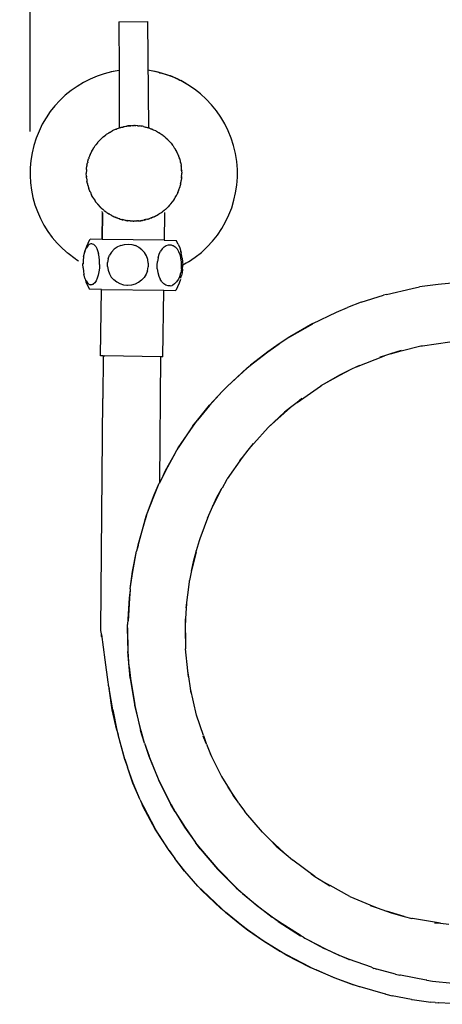
# Model space of a CAD drawing. Units: millimetres. Extents: x 139 to 593, y 133 to 720.
# Drawn here: x 139 to 240, y 331 to 568 of the extents above; entities that cross this region are included whole.
import ezdxf

# ---------------------------------------------------------------- set-up
doc = ezdxf.new("R2010")
doc.units = ezdxf.units.MM
doc.layers.add('COTA', color=1, linetype='Continuous')
doc.layers.add('RUBINETTOS', color=2, linetype='Continuous')
doc.styles.get("Standard").update_dxf_attribs({"font": 'arial.ttf'})
doc.dimstyles.new('Milímetros', dxfattribs={"dimtxt": 11, "dimasz": 5, "dimexe": 3, "dimexo": 10, "dimgap": 3, "dimtad": 1, "dimtxsty": 'Standard', "dimblk": 'DOT', "dimcen": 2.5, "dimadec": 0, "dimazin": 0, "dimtfac": 1, "dimtmove": 0, "dimatfit": 3, "dimldrblk": 'DOT', "dimfxl": 0, "dimarcsym": 0})

# ---------------------------------------------------------------- blocks, each defined once
blk = doc.blocks.new('_Dot')
at = {"color": 0, "linetype": 'ByBlock', "lineweight": -2}
blk.add_line((-0.5, 0), (-1, 0), dxfattribs=at)
at = {"color": 0, "linetype": 'ByBlock', "const_width": 0.5}
blk.add_lwpolyline([(-0.25, 0, 1), (0.25, 0, 1)], format="xyb", close=True, dxfattribs=at)
blk = doc.blocks.new('*D56')
at = {"layer": 'COTA', "color": 0, "lineweight": -2}
for p, q in [((166.06, 577.38), (166.06, 598.78)), ((323.76, 561.58), (323.76, 598.78)), ((171.06, 595.78), (318.76, 595.78))]:
    blk.add_line(p, q, dxfattribs=at)
at = {"layer": 'Defpoints', "color": 0}
for p in [(323.76, 595.78), (166.06, 567.38), (323.76, 551.58)]:
    blk.add_point(p, dxfattribs=at)
at = {"layer": 'COTA', "color": 0, "lineweight": -2, "xscale": 5, "yscale": 5, "zscale": 5, "rotation": 180}
blk.add_blockref('_Dot', (166.06, 595.78), dxfattribs=at)
at = {"layer": 'COTA', "color": 0, "lineweight": -2, "xscale": 5, "yscale": 5, "zscale": 5}
blk.add_blockref('_Dot', (323.76, 595.78), dxfattribs=at)
at = {"layer": 'COTA', "color": 0, "insert": (244.91, 604.4), "char_height": 11, "attachment_point": 5}
blk.add_mtext('160', dxfattribs=at)
blk = doc.blocks.new('*D57')
at = {"layer": 'COTA', "color": 0, "lineweight": -2}
for p, q in [((141.24, 540.91), (141.24, 707.18)), ((345.71, 540.86), (345.71, 707.18)), ((146.24, 704.18), (340.71, 704.18))]:
    blk.add_line(p, q, dxfattribs=at)
at = {"layer": 'Defpoints', "color": 0}
for p in [(345.71, 704.18), (141.24, 530.91), (345.71, 530.86)]:
    blk.add_point(p, dxfattribs=at)
at = {"layer": 'COTA', "color": 0, "lineweight": -2, "xscale": 5, "yscale": 5, "zscale": 5, "rotation": 180}
blk.add_blockref('_Dot', (141.24, 704.18), dxfattribs=at)
at = {"layer": 'COTA', "color": 0, "lineweight": -2, "xscale": 5, "yscale": 5, "zscale": 5}
blk.add_blockref('_Dot', (345.71, 704.18), dxfattribs=at)
at = {"layer": 'COTA', "color": 0, "insert": (243.47, 712.8), "char_height": 11, "attachment_point": 5}
blk.add_mtext('205', dxfattribs=at)

msp = doc.modelspace()

# ---------------------------------------------------------------- linework, layer by layer
at = {"layer": 'RUBINETTOS'}
for p, q in [((162.593, 567.361), (169.522, 567.4)), ((162.593, 567.361), (162.66, 555.614)), ((169.522, 567.4), (169.702, 541.855)), ((160.76, 555.267), (160.536, 555.216)), ((162.66, 555.614), (160.76, 555.267)), ((162.66, 555.614), (162.713, 541.813)), ((170.388, 555.543), (169.605, 555.668)), ((171.696, 555.264), (171.019, 555.424)), ((172.067, 555.198), (171.696, 555.264)), ((172.409, 555.095), (172.067, 555.198)), ((172.409, 555.095), (173.03, 554.948)), ((174.85, 554.36), (173.019, 554.911)), ((174.994, 554.307), (174.85, 554.36)), ((176.899, 553.506), (174.994, 554.307)), ((177.276, 553.309), (176.886, 553.478)), ((176.899, 553.506), (177.276, 553.309)), ((177.276, 553.309), (177.518, 553.205)), ((178.71, 552.514), (177.518, 553.205)), ((164.596, 542.257), (164.565, 542.252)), ((164.793, 542.286), (164.596, 542.257)), ((164.793, 542.286), (165.213, 542.333)), ((165.194, 542.296), (164.793, 542.286)), ((165.304, 542.307), (165.194, 542.296)), ((165.213, 542.333), (165.304, 542.307)), ((165.409, 542.314), (165.304, 542.307)), ((165.409, 542.314), (165.444, 542.349)), ((165.444, 542.349), (165.517, 542.33)), ((165.517, 542.33), (165.57, 542.358)), ((165.57, 542.358), (165.63, 542.333)), ((165.63, 542.333), (165.7, 542.367)), ((165.7, 542.367), (166.088, 542.371)), ((166.088, 542.371), (166.199, 542.381)), ((166.309, 542.373), (166.199, 542.381)), ((166.354, 542.378), (166.309, 542.373)), ((166.354, 542.378), (166.698, 542.373)), ((166.993, 542.323), (166.698, 542.373)), ((167.097, 542.317), (166.993, 542.323)), ((167.185, 542.344), (167.097, 542.317)), ((167.208, 542.307), (167.185, 542.344)), ((167.208, 542.307), (167.283, 542.334)), ((167.283, 542.334), (167.317, 542.306)), ((167.317, 542.306), (167.371, 542.325)), ((167.371, 542.325), (167.429, 542.291)), ((167.429, 542.291), (167.606, 542.302)), ((167.887, 542.257), (167.606, 542.302)), ((167.887, 542.257), (167.999, 542.249)), ((159.02, 539.773), (159.452, 540.146)), ((159.545, 540.204), (159.452, 540.146)), ((159.63, 540.274), (159.545, 540.204)), ((159.63, 540.274), (160.128, 540.566)), ((160.128, 540.566), (160.216, 540.623)), ((160.311, 540.679), (160.216, 540.623)), ((160.311, 540.679), (160.387, 540.766)), ((160.311, 540.679), (160.401, 540.743)), ((160.387, 540.766), (160.5, 540.796)), ((160.401, 540.743), (160.5, 540.796)), ((160.5, 540.796), (160.985, 541.098)), ((161.087, 541.14), (160.985, 541.098)), ((161.181, 541.196), (161.087, 541.14)), ((161.719, 541.406), (161.181, 541.196)), ((161.814, 541.449), (161.719, 541.406)), ((161.918, 541.49), (161.814, 541.449)), ((161.918, 541.49), (162.006, 541.563)), ((161.918, 541.49), (162.016, 541.538)), ((162.006, 541.563), (162.122, 541.576)), ((162.016, 541.538), (162.122, 541.576)), ((162.122, 541.576), (162.649, 541.798)), ((162.713, 541.813), (162.649, 541.798)), ((162.713, 541.813), (162.755, 541.824)), ((162.856, 541.864), (162.755, 541.824)), ((162.976, 541.891), (162.856, 541.864)), ((162.976, 541.891), (163.018, 541.913)), ((163.018, 541.913), (163.104, 541.92)), ((163.104, 541.92), (163.243, 541.968)), ((163.243, 541.968), (163.421, 541.988)), ((163.421, 541.988), (163.522, 542.015)), ((163.522, 542.015), (163.556, 542.057)), ((163.556, 542.057), (163.631, 542.039)), ((163.631, 542.039), (163.735, 542.072)), ((163.735, 542.072), (163.838, 542.118)), ((163.735, 542.072), (163.846, 542.092)), ((163.838, 542.118), (163.907, 542.137)), ((163.907, 542.137), (164.292, 542.202)), ((164.292, 542.202), (164.355, 542.22)), ((164.384, 542.225), (164.355, 542.22)), ((164.384, 542.225), (164.467, 542.234)), ((164.467, 542.234), (164.51, 542.238)), ((164.565, 542.252), (164.51, 542.238)), ((168.106, 542.224), (167.999, 542.249)), ((168.197, 542.216), (168.106, 542.224)), ((168.261, 542.204), (168.197, 542.216)), ((168.261, 542.204), (168.236, 542.209)), ((168.291, 542.195), (168.261, 542.204)), ((168.493, 542.163), (168.291, 542.195)), ((168.493, 542.163), (168.774, 542.068)), ((168.774, 542.068), (168.846, 542.087)), ((168.846, 542.087), (168.876, 542.046)), ((168.876, 542.046), (168.984, 542.019)), ((168.984, 542.019), (169.08, 542.03)), ((168.984, 542.019), (169.092, 542)), ((169.08, 542.03), (169.145, 542.014)), ((169.092, 542), (169.145, 542.014)), ((169.145, 542.014), (169.2, 541.968)), ((169.2, 541.968), (169.385, 541.949)), ((169.385, 541.949), (169.56, 541.898)), ((169.56, 541.898), (169.647, 541.863)), ((169.647, 541.863), (169.702, 541.855)), ((169.702, 541.855), (169.756, 541.838)), ((169.858, 541.796), (169.756, 541.838)), ((169.964, 541.769), (169.858, 541.796)), ((169.964, 541.769), (170.493, 541.538)), ((170.59, 541.5), (170.493, 541.538)), ((170.693, 541.456), (170.59, 541.5)), ((170.693, 541.456), (170.796, 541.421)), ((170.693, 541.456), (170.807, 541.446)), ((170.796, 541.421), (170.898, 541.372)), ((170.807, 541.446), (170.898, 541.372)), ((170.898, 541.372), (171.427, 541.157)), ((171.427, 541.157), (171.484, 541.123)), ((171.484, 541.123), (171.622, 541.057)), ((171.622, 541.057), (172.108, 540.745)), ((172.108, 540.745), (172.198, 540.693)), ((172.292, 540.633), (172.198, 540.693)), ((172.292, 540.633), (172.389, 540.582)), ((172.292, 540.633), (172.404, 540.605)), ((172.389, 540.582), (172.482, 540.518)), ((172.404, 540.605), (172.482, 540.518)), ((172.482, 540.518), (172.971, 540.223)), ((173.055, 540.152), (172.971, 540.223)), ((173.148, 540.093), (173.055, 540.152)), ((173.148, 540.093), (173.579, 539.709)), ((156.627, 537.099), (156.922, 537.588)), ((156.993, 537.671), (156.922, 537.588)), ((157.052, 537.764), (156.993, 537.671)), ((157.436, 538.195), (157.052, 537.764)), ((157.502, 538.277), (157.436, 538.195)), ((157.575, 538.36), (157.502, 538.277)), ((157.575, 538.36), (157.62, 538.466)), ((157.575, 538.36), (157.64, 538.448)), ((157.62, 538.466), (157.718, 538.53)), ((157.64, 538.448), (157.718, 538.53)), ((157.718, 538.53), (158.087, 538.966)), ((158.17, 539.038), (158.087, 538.966)), ((158.242, 539.121), (158.17, 539.038)), ((158.689, 539.487), (158.242, 539.121)), ((158.766, 539.557), (158.689, 539.487)), ((158.852, 539.628), (158.766, 539.557)), ((158.852, 539.628), (158.913, 539.725)), ((158.852, 539.628), (158.93, 539.704)), ((158.913, 539.725), (159.02, 539.773)), ((158.93, 539.704), (159.02, 539.773)), ((173.66, 539.643), (173.579, 539.709)), ((173.744, 539.57), (173.66, 539.643)), ((173.744, 539.57), (173.832, 539.505)), ((173.744, 539.57), (173.849, 539.525)), ((173.832, 539.505), (173.913, 539.427)), ((173.849, 539.525), (173.913, 539.427)), ((173.913, 539.427), (174.35, 539.058)), ((174.422, 538.975), (174.35, 539.058)), ((174.504, 538.903), (174.422, 538.975)), ((174.504, 538.903), (174.87, 538.456)), ((174.94, 538.379), (174.87, 538.456)), ((175.011, 538.293), (174.94, 538.379)), ((175.011, 538.293), (175.087, 538.215)), ((175.011, 538.293), (175.108, 538.232)), ((175.087, 538.215), (175.156, 538.125)), ((175.108, 538.232), (175.156, 538.125)), ((175.156, 538.125), (175.529, 537.693)), ((175.352, 537.749), (175.378, 537.716)), ((175.587, 537.6), (175.529, 537.693)), ((175.658, 537.515), (175.587, 537.6)), ((155.607, 535.109), (155.645, 535.207)), ((155.689, 535.309), (155.645, 535.207)), ((155.689, 535.309), (155.699, 535.423)), ((155.689, 535.309), (155.724, 535.413)), ((155.699, 535.423), (155.773, 535.515)), ((155.724, 535.413), (155.773, 535.515)), ((155.773, 535.515), (155.988, 536.044)), ((156.045, 536.137), (155.988, 536.044)), ((156.088, 536.238), (156.045, 536.137)), ((156.088, 536.238), (156.4, 536.724)), ((156.4, 536.724), (156.453, 536.815)), ((156.512, 536.909), (156.453, 536.815)), ((156.512, 536.909), (156.54, 537.02)), ((156.512, 536.909), (156.563, 537.006)), ((156.54, 537.02), (156.627, 537.099)), ((156.563, 537.006), (156.627, 537.099)), ((175.658, 537.515), (175.949, 537.017)), ((176.006, 536.929), (175.949, 537.017)), ((176.063, 536.834), (176.006, 536.929)), ((176.063, 536.834), (176.126, 536.744)), ((176.063, 536.834), (176.149, 536.758)), ((176.126, 536.744), (176.18, 536.645)), ((176.149, 536.758), (176.18, 536.645)), ((176.18, 536.645), (176.481, 536.16)), ((176.524, 536.058), (176.481, 536.16)), ((176.58, 535.964), (176.524, 536.058)), ((176.58, 535.964), (176.79, 535.426)), ((176.79, 535.426), (176.832, 535.331)), ((176.873, 535.227), (176.832, 535.331)), ((176.873, 535.227), (176.922, 535.129)), ((176.873, 535.227), (176.947, 535.139)), ((154.931, 532.832), (154.921, 532.722)), ((154.931, 532.832), (155.077, 533.39)), ((155.077, 533.39), (155.099, 533.493)), ((155.126, 533.6), (155.099, 533.493)), ((155.119, 533.715), (155.177, 533.816)), ((155.126, 533.6), (155.119, 533.715)), ((155.126, 533.6), (155.145, 533.708)), ((155.145, 533.708), (155.177, 533.816)), ((155.177, 533.816), (155.307, 534.372)), ((155.349, 534.474), (155.307, 534.372)), ((155.376, 534.58), (155.349, 534.474)), ((155.376, 534.58), (155.607, 535.109)), ((176.922, 535.129), (176.96, 535.023)), ((176.947, 535.139), (176.96, 535.023)), ((176.96, 535.023), (177.181, 534.496)), ((177.207, 534.39), (177.181, 534.496)), ((177.248, 534.288), (177.207, 534.39)), ((177.248, 534.288), (177.371, 533.724)), ((177.371, 533.724), (177.398, 533.623)), ((177.423, 533.514), (177.398, 533.623)), ((177.423, 533.514), (177.455, 533.41)), ((177.423, 533.514), (177.481, 533.416)), ((177.455, 533.41), (177.476, 533.299)), ((177.481, 533.416), (177.476, 533.299)), ((177.476, 533.299), (177.612, 532.744)), ((154.772, 530.925), (154.764, 530.816)), ((154.812, 530.247), (154.764, 530.816)), ((154.822, 531.609), (154.765, 531.035)), ((154.765, 531.035), (154.772, 530.925)), ((154.813, 531.936), (154.854, 532.046)), ((154.838, 531.824), (154.813, 531.936)), ((154.828, 531.714), (154.822, 531.609)), ((154.838, 531.824), (154.828, 531.714)), ((154.838, 531.824), (154.839, 531.934)), ((154.839, 531.934), (154.854, 532.046)), ((154.854, 532.046), (154.896, 532.615)), ((154.921, 532.722), (154.896, 532.615)), ((177.622, 532.635), (177.612, 532.744)), ((177.646, 532.528), (177.622, 532.635)), ((177.679, 531.951), (177.646, 532.528)), ((177.69, 531.847), (177.679, 531.951)), ((177.697, 531.736), (177.69, 531.847)), ((177.697, 531.736), (177.713, 531.628)), ((177.697, 531.736), (177.74, 531.63)), ((177.706, 530.152), (177.763, 530.727)), ((177.716, 531.515), (177.713, 531.628)), ((177.74, 531.63), (177.716, 531.515)), ((177.716, 531.515), (177.764, 530.946)), ((177.756, 530.836), (177.764, 530.946)), ((177.763, 530.727), (177.756, 530.836)), ((154.812, 530.247), (154.789, 530.132)), ((154.789, 530.132), (154.831, 530.025)), ((154.812, 530.247), (154.815, 530.134)), ((154.831, 530.025), (154.815, 530.134)), ((154.838, 529.914), (154.831, 530.025)), ((154.849, 529.81), (154.838, 529.914)), ((154.849, 529.81), (154.883, 529.234)), ((154.883, 529.234), (154.907, 529.127)), ((154.907, 529.127), (154.916, 529.017)), ((155.053, 528.463), (154.916, 529.017)), ((155.053, 528.463), (155.047, 528.346)), ((155.047, 528.346), (155.106, 528.247)), ((155.073, 528.352), (155.053, 528.463)), ((155.106, 528.247), (155.073, 528.352)), ((155.13, 528.139), (155.106, 528.247)), ((155.157, 528.038), (155.13, 528.139)), ((177.384, 528.053), (177.352, 527.945)), ((177.352, 527.945), (177.41, 528.047)), ((177.402, 528.161), (177.384, 528.053)), ((177.43, 528.269), (177.402, 528.161)), ((177.41, 528.047), (177.402, 528.161)), ((177.451, 528.371), (177.43, 528.269)), ((177.451, 528.371), (177.598, 528.93)), ((177.598, 528.93), (177.608, 529.039)), ((177.608, 529.039), (177.633, 529.146)), ((177.674, 529.716), (177.633, 529.146)), ((177.689, 529.828), (177.674, 529.716)), ((177.674, 529.716), (177.716, 529.825)), ((177.69, 529.937), (177.689, 529.828)), ((177.701, 530.048), (177.69, 529.937)), ((177.716, 529.825), (177.69, 529.937)), ((177.706, 530.152), (177.701, 530.048)), ((155.157, 528.038), (155.281, 527.474)), ((155.281, 527.474), (155.321, 527.372)), ((155.321, 527.372), (155.347, 527.265)), ((155.569, 526.739), (155.347, 527.265)), ((155.607, 526.632), (155.569, 526.739)), ((155.569, 526.739), (155.582, 526.622)), ((155.582, 526.622), (155.655, 526.534)), ((155.655, 526.534), (155.607, 526.632)), ((155.696, 526.431), (155.655, 526.534)), ((155.739, 526.335), (155.696, 526.431)), ((155.739, 526.335), (155.949, 525.797)), ((155.949, 525.797), (156.005, 525.703)), ((156.005, 525.703), (156.047, 525.602)), ((176.483, 525.624), (176.54, 525.718)), ((176.756, 526.247), (176.54, 525.718)), ((176.804, 526.349), (176.756, 526.247)), ((176.756, 526.247), (176.829, 526.338)), ((176.84, 526.453), (176.804, 526.349)), ((176.829, 526.338), (176.84, 526.453)), ((176.84, 526.453), (176.883, 526.555)), ((176.921, 526.652), (176.883, 526.555)), ((176.921, 526.652), (177.153, 527.181)), ((177.153, 527.181), (177.18, 527.287)), ((177.18, 527.287), (177.221, 527.389)), ((177.352, 527.945), (177.221, 527.389)), ((156.349, 525.117), (156.047, 525.602)), ((156.402, 525.017), (156.349, 525.117)), ((156.349, 525.117), (156.379, 525.004)), ((156.379, 525.004), (156.466, 524.928)), ((156.466, 524.928), (156.402, 525.017)), ((156.522, 524.833), (156.466, 524.928)), ((156.579, 524.745), (156.522, 524.833)), ((156.579, 524.745), (156.871, 524.246)), ((156.871, 524.246), (156.964, 524.125)), ((156.999, 524.069), (156.964, 524.125)), ((157.372, 523.636), (156.999, 524.069)), ((157.441, 523.547), (157.372, 523.636)), ((157.372, 523.636), (157.42, 523.53)), ((157.42, 523.53), (157.517, 523.468)), ((157.517, 523.468), (157.441, 523.547)), ((157.589, 523.383), (157.517, 523.468)), ((157.658, 523.305), (157.589, 523.383)), ((174.888, 523.314), (174.81, 523.232)), ((174.954, 523.401), (174.888, 523.314)), ((174.908, 523.296), (174.954, 523.401)), ((175.027, 523.485), (174.954, 523.401)), ((175.093, 523.566), (175.027, 523.485)), ((175.093, 523.566), (175.477, 523.997)), ((175.477, 523.997), (175.535, 524.09)), ((175.535, 524.09), (175.606, 524.174)), ((175.902, 524.663), (175.606, 524.174)), ((175.966, 524.756), (175.902, 524.663)), ((175.902, 524.663), (175.988, 524.741)), ((176.017, 524.853), (175.966, 524.756)), ((175.988, 524.741), (176.017, 524.853)), ((176.076, 524.947), (176.017, 524.853)), ((176.128, 525.037), (176.076, 524.947)), ((176.128, 525.037), (176.44, 525.523)), ((176.44, 525.523), (176.483, 525.624)), ((157.658, 523.305), (158.024, 522.859)), ((158.024, 522.859), (158.078, 522.804)), ((158.078, 522.804), (158.107, 522.786)), ((158.107, 522.786), (158.136, 522.753)), ((158.136, 522.753), (158.189, 522.693)), ((158.189, 522.693), (158.234, 522.649)), ((158.234, 522.649), (158.264, 522.631)), ((158.308, 522.578), (158.264, 522.631)), ((158.349, 522.538), (158.308, 522.578)), ((158.349, 522.538), (158.386, 522.503)), ((158.386, 522.503), (158.437, 522.456)), ((158.437, 522.456), (158.433, 522.488)), ((158.437, 522.456), (158.494, 522.403)), ((158.494, 522.403), (158.615, 522.335)), ((158.637, 521.39), (158.574, 514.982)), ((158.574, 514.982), (158.653, 521.369)), ((158.697, 522.257), (158.615, 522.335)), ((158.615, 522.335), (158.679, 522.237)), ((158.637, 521.39), (158.616, 521.705)), ((158.679, 522.237), (158.789, 522.188)), ((158.789, 522.188), (158.697, 522.257)), ((158.87, 522.116), (158.789, 522.188)), ((158.95, 522.052), (158.87, 522.116)), ((158.95, 522.052), (159.092, 521.892)), ((159.381, 521.668), (159.092, 521.892)), ((159.479, 521.605), (159.381, 521.668)), ((159.479, 521.605), (159.558, 521.539)), ((159.594, 521.513), (159.558, 521.539)), ((159.653, 521.481), (159.594, 521.513)), ((159.653, 521.481), (159.695, 521.441)), ((159.695, 521.441), (159.967, 521.291)), ((160.046, 521.243), (159.967, 521.291)), ((160.139, 521.179), (160.046, 521.243)), ((160.046, 521.243), (160.125, 521.157)), ((160.125, 521.157), (160.181, 521.154)), ((160.181, 521.154), (160.139, 521.179)), ((160.236, 521.128), (160.181, 521.154)), ((160.236, 521.128), (160.276, 521.104)), ((160.351, 521.057), (160.276, 521.104)), ((160.421, 521.017), (160.351, 521.057)), ((160.732, 520.799), (160.421, 521.017)), ((171.638, 520.723), (172.064, 520.987)), ((172.128, 521.019), (172.064, 520.987)), ((172.064, 520.987), (172.141, 520.996)), ((172.217, 521.082), (172.128, 521.019)), ((172.141, 520.996), (172.217, 521.082)), ((172.256, 521.102), (172.217, 521.082)), ((172.4, 521.196), (172.256, 521.102)), ((172.4, 521.196), (172.455, 521.192)), ((172.673, 521.332), (172.455, 521.192)), ((172.701, 521.351), (172.673, 521.332)), ((172.899, 521.488), (172.701, 521.351)), ((172.899, 521.488), (172.984, 521.549)), ((172.984, 521.549), (173.02, 521.581)), ((173.076, 521.616), (173.02, 521.581)), ((173.02, 521.581), (173.049, 521.598)), ((173.509, 521.989), (173.076, 521.616)), ((173.598, 522.058), (173.509, 521.989)), ((173.509, 521.989), (173.615, 522.037)), ((173.606, 521.155), (173.534, 514.782)), ((173.677, 522.134), (173.598, 522.058)), ((173.632, 521.186), (173.606, 521.155)), ((173.615, 522.037), (173.677, 522.134)), ((173.632, 521.186), (173.661, 521.501)), ((173.762, 522.205), (173.677, 522.134)), ((173.84, 522.275), (173.762, 522.205)), ((173.84, 522.275), (173.875, 522.26)), ((173.919, 522.298), (173.875, 522.26)), ((173.919, 522.298), (173.976, 522.35)), ((173.976, 522.35), (174.014, 522.384)), ((174.014, 522.384), (174.042, 522.41)), ((174.042, 522.41), (174.136, 522.497)), ((174.158, 522.518), (174.136, 522.497)), ((174.201, 522.559), (174.158, 522.518)), ((174.243, 522.599), (174.201, 522.559)), ((174.243, 522.599), (174.286, 522.641)), ((174.286, 522.641), (174.359, 522.724)), ((174.359, 522.724), (174.442, 522.795)), ((174.81, 523.232), (174.442, 522.795)), ((174.81, 523.232), (174.908, 523.296)), ((160.878, 520.723), (160.732, 520.799)), ((160.907, 520.705), (160.878, 520.723)), ((160.907, 520.705), (160.985, 520.664)), ((160.985, 520.664), (161.045, 520.639)), ((161.015, 520.657), (160.985, 520.664)), ((161.045, 520.639), (161.081, 520.617)), ((161.13, 520.593), (161.081, 520.617)), ((161.13, 520.593), (161.165, 520.573)), ((161.165, 520.573), (161.205, 520.563)), ((161.205, 520.563), (161.433, 520.445)), ((161.433, 520.445), (161.63, 520.389)), ((161.732, 520.341), (161.63, 520.389)), ((161.63, 520.389), (161.722, 520.316)), ((161.722, 520.316), (161.836, 520.305)), ((161.836, 520.305), (161.732, 520.341)), ((161.884, 520.286), (161.836, 520.305)), ((161.938, 520.262), (161.884, 520.286)), ((162.036, 520.224), (161.938, 520.262)), ((162.225, 520.122), (162.036, 520.224)), ((162.349, 520.068), (162.225, 520.122)), ((162.349, 520.068), (162.565, 519.992)), ((162.67, 519.965), (162.565, 519.992)), ((162.67, 519.965), (162.711, 519.949)), ((162.711, 519.949), (162.764, 519.926)), ((162.824, 519.908), (162.764, 519.926)), ((162.824, 519.908), (162.881, 519.898)), ((162.881, 519.898), (163.255, 519.782)), ((163.255, 519.782), (163.329, 519.794)), ((163.437, 519.761), (163.329, 519.794)), ((163.329, 519.794), (163.43, 519.735)), ((163.43, 519.735), (163.545, 519.743)), ((163.545, 519.743), (163.437, 519.761)), ((163.545, 519.743), (163.575, 519.736)), ((163.575, 519.736), (163.671, 519.677)), ((163.755, 519.694), (163.671, 519.677)), ((164.167, 519.574), (163.755, 519.694)), ((164.314, 519.548), (164.167, 519.574)), ((164.314, 519.548), (164.423, 519.537)), ((164.423, 519.537), (164.53, 519.512)), ((164.568, 519.51), (164.53, 519.512)), ((164.667, 519.492), (164.568, 519.51)), ((164.667, 519.492), (164.728, 519.485)), ((165.099, 519.471), (164.728, 519.485)), ((165.171, 519.433), (165.099, 519.471)), ((165.211, 519.456), (165.171, 519.433)), ((165.209, 519.43), (165.171, 519.433)), ((165.247, 519.427), (165.211, 519.456)), ((165.321, 519.455), (165.247, 519.427)), ((165.321, 519.455), (165.437, 519.444)), ((165.437, 519.444), (165.536, 519.439)), ((165.678, 519.396), (165.536, 519.439)), ((165.983, 519.384), (165.678, 519.396)), ((166.049, 519.385), (165.983, 519.384)), ((166.049, 519.385), (166.189, 519.381)), ((166.246, 519.381), (166.189, 519.381)), ((166.329, 519.381), (166.246, 519.381)), ((166.402, 519.382), (166.329, 519.381)), ((166.765, 519.392), (166.402, 519.382)), ((166.899, 519.429), (166.765, 519.392)), ((167.011, 519.432), (166.899, 519.429)), ((167.013, 519.405), (166.899, 519.429)), ((167.12, 519.448), (167.011, 519.432)), ((167.013, 519.405), (167.12, 519.448)), ((167.12, 519.448), (167.231, 519.455)), ((167.335, 519.466), (167.231, 519.455)), ((167.335, 519.466), (167.746, 519.477)), ((167.787, 519.482), (167.746, 519.477)), ((167.787, 519.482), (167.911, 519.499)), ((167.911, 519.499), (168.018, 519.524)), ((168.018, 519.524), (168.128, 519.533)), ((168.208, 519.546), (168.128, 519.533)), ((168.236, 519.559), (168.208, 519.546)), ((168.236, 519.559), (168.292, 519.561)), ((168.292, 519.561), (168.443, 519.598)), ((168.443, 519.598), (168.682, 519.669)), ((168.793, 519.69), (168.682, 519.669)), ((168.682, 519.669), (168.799, 519.664)), ((168.898, 519.722), (168.793, 519.69)), ((168.799, 519.664), (168.898, 519.722)), ((169.006, 519.747), (168.898, 519.722)), ((169.107, 519.774), (169.006, 519.747)), ((169.107, 519.774), (169.192, 519.76)), ((169.508, 519.848), (169.192, 519.76)), ((169.508, 519.848), (169.671, 519.897)), ((169.773, 519.938), (169.671, 519.897)), ((169.773, 519.938), (169.88, 519.964)), ((170.406, 520.186), (169.88, 519.964)), ((170.513, 520.223), (170.406, 520.186)), ((170.406, 520.186), (170.523, 520.198)), ((170.611, 520.272), (170.513, 520.223)), ((170.523, 520.198), (170.611, 520.272)), ((170.731, 520.284), (170.611, 520.272)), ((170.81, 520.355), (170.731, 520.284)), ((170.857, 520.34), (170.81, 520.355)), ((170.857, 520.34), (170.97, 520.388)), ((170.97, 520.388), (171.087, 520.443)), ((171.174, 520.481), (171.087, 520.443)), ((171.174, 520.481), (171.299, 520.544)), ((171.348, 520.565), (171.299, 520.544)), ((171.348, 520.565), (171.42, 520.601)), ((171.42, 520.601), (171.482, 520.638)), ((171.42, 520.601), (171.442, 520.621)), ((171.442, 520.621), (171.482, 520.638)), ((171.543, 520.664), (171.482, 520.638)), ((171.596, 520.692), (171.543, 520.664)), ((171.596, 520.692), (171.638, 520.723)), ((155.2, 514.172), (154.809, 513.288)), ((155.2, 514.172), (155.683, 515.021)), ((155.85, 513.97), (155.486, 513.807)), ((158.574, 514.982), (155.683, 515.021)), ((156.219, 513.965), (155.85, 513.97)), ((156.219, 513.965), (156.535, 513.825)), ((173.534, 514.782), (158.574, 514.982)), ((163.922, 513.799), (164.831, 513.871)), ((164.831, 513.871), (165.738, 513.775)), ((173.534, 514.782), (176.417, 514.744)), ((176.878, 513.882), (176.417, 514.744)), ((176.878, 513.882), (177.244, 512.988)), ((150.411, 511.571), (150.165, 511.754)), ((152.051, 510.314), (150.411, 511.571)), ((154.131, 510.838), (154.306, 511.657)), ((154.306, 511.657), (154.339, 511.76)), ((154.491, 512.375), (154.339, 511.76)), ((154.339, 511.76), (154.534, 512.375)), ((154.809, 513.288), (154.491, 512.375)), ((154.534, 512.375), (154.604, 512.53)), ((154.604, 512.53), (154.818, 513.001)), ((155.138, 513.48), (154.818, 513.001)), ((155.486, 513.807), (155.138, 513.48)), ((156.535, 513.825), (156.578, 513.792)), ((156.578, 513.792), (156.908, 513.465)), ((156.908, 513.465), (157.042, 513.258)), ((157.042, 513.258), (157.224, 512.969)), ((157.224, 512.969), (157.294, 512.803)), ((157.294, 512.803), (157.491, 512.335)), ((157.491, 512.335), (157.7, 511.612)), ((157.853, 510.788), (157.7, 511.612)), ((160.861, 511.948), (160.371, 511.175)), ((160.861, 511.948), (161.485, 512.618)), ((162.22, 513.161), (161.485, 512.618)), ((162.22, 513.161), (162.274, 513.188)), ((163.042, 513.559), (162.274, 513.188)), ((163.042, 513.559), (163.922, 513.799)), ((165.738, 513.775), (166.612, 513.512)), ((167.369, 513.12), (166.612, 513.512)), ((167.369, 513.12), (167.423, 513.092)), ((168.144, 512.529), (167.423, 513.092)), ((168.144, 512.529), (168.749, 511.843)), ((169.219, 511.056), (168.749, 511.843)), ((172.308, 511.44), (172.634, 512.144)), ((173.044, 512.757), (172.634, 512.144)), ((173.044, 512.757), (173.322, 513.04)), ((173.322, 513.04), (173.527, 513.243)), ((173.527, 513.243), (174.024, 513.559)), ((174.024, 513.559), (174.561, 513.72)), ((174.561, 513.72), (175.105, 513.713)), ((175.105, 513.713), (175.199, 513.681)), ((175.199, 513.681), (175.494, 513.541)), ((175.537, 513.56), (175.494, 513.541)), ((175.537, 513.56), (175.637, 513.537)), ((175.637, 513.537), (176.14, 513.199)), ((176.14, 513.199), (176.595, 512.709)), ((176.595, 512.709), (176.897, 512.232)), ((176.897, 512.232), (176.994, 512.074)), ((176.994, 512.074), (177.307, 511.349)), ((177.244, 512.988), (177.538, 512.067)), ((177.587, 511.749), (177.495, 512.067)), ((177.538, 512.067), (177.587, 511.749)), ((177.704, 511.344), (177.587, 511.749)), ((152.495, 510.015), (152.051, 510.314)), ((152.495, 510.015), (152.065, 510.335)), ((152.866, 509.8), (152.495, 510.015)), ((153.978, 509.155), (153.819, 509.248)), ((153.972, 509.043), (153.978, 509.155)), ((154.018, 509.957), (153.978, 509.155)), ((154.131, 510.838), (154.018, 509.957)), ((157.942, 509.904), (157.853, 510.788)), ((157.964, 508.99), (157.942, 509.904)), ((159.838, 508.506), (159.85, 509.424)), ((160.03, 510.323), (159.85, 509.424)), ((160.03, 510.323), (160.371, 511.175)), ((169.537, 510.196), (169.219, 511.056)), ((169.692, 509.292), (169.537, 510.196)), ((169.692, 509.292), (169.68, 508.374)), ((171.821, 508.804), (171.883, 509.718)), ((172.044, 510.598), (171.883, 509.718)), ((172.044, 510.598), (172.297, 511.416)), ((172.297, 511.416), (172.308, 511.44)), ((177.307, 511.349), (177.538, 510.525)), ((177.675, 509.64), (177.538, 510.525)), ((177.713, 508.726), (177.675, 509.64)), ((177.857, 510.52), (177.704, 511.344)), ((177.857, 510.52), (177.946, 509.636)), ((177.946, 509.636), (177.965, 508.819)), ((178.768, 509.281), (177.965, 508.819)), ((179.389, 509.603), (178.768, 509.281)), ((153.994, 508.129), (153.972, 509.043)), ((153.994, 508.129), (154.083, 507.245)), ((154.083, 507.245), (154.195, 506.641)), ((157.805, 507.195), (157.63, 506.376)), ((157.918, 508.077), (157.805, 507.195)), ((157.964, 508.99), (157.918, 508.077)), ((159.838, 508.506), (159.993, 507.602)), ((159.993, 507.602), (160.311, 506.742)), ((160.311, 506.742), (160.781, 505.955)), ((169.5, 507.475), (169.159, 506.623)), ((169.5, 507.475), (169.68, 508.374)), ((171.858, 507.89), (171.821, 508.804)), ((171.858, 507.89), (171.995, 507.006)), ((171.995, 507.006), (172.227, 506.181)), ((177.237, 506.114), (177.49, 506.932)), ((177.651, 507.813), (177.49, 506.932)), ((177.651, 507.813), (177.709, 508.672)), ((177.809, 506.928), (177.68, 506.326)), ((177.819, 508.735), (177.709, 508.672)), ((177.713, 508.726), (177.709, 508.672)), ((177.921, 507.809), (177.809, 506.928)), ((177.965, 508.819), (177.871, 508.765)), ((177.921, 507.809), (177.968, 508.722)), ((177.968, 508.722), (177.965, 508.819)), ((154.236, 506.422), (154.195, 506.641)), ((154.448, 505.686), (154.236, 506.422)), ((154.448, 505.686), (154.402, 505.699)), ((154.51, 505.541), (154.448, 505.686)), ((154.712, 505.065), (154.51, 505.541)), ((154.51, 505.541), (154.695, 504.778)), ((154.695, 504.778), (155.062, 503.884)), ((154.712, 505.065), (155.019, 504.577)), ((155.019, 504.577), (155.358, 504.241)), ((156.798, 504.553), (156.45, 504.227)), ((157.118, 505.032), (156.798, 504.553)), ((157.398, 505.647), (157.118, 505.032)), ((157.63, 506.376), (157.398, 505.647)), ((161.386, 505.269), (160.781, 505.955)), ((162.107, 504.706), (161.386, 505.269)), ((162.16, 504.678), (162.107, 504.706)), ((162.918, 504.286), (162.16, 504.678)), ((167.256, 504.61), (166.488, 504.238)), ((167.31, 504.636), (167.256, 504.61)), ((168.045, 505.18), (167.31, 504.636)), ((168.045, 505.18), (168.669, 505.85)), ((169.159, 506.623), (168.669, 505.85)), ((172.227, 506.181), (172.54, 505.456)), ((172.833, 504.987), (172.54, 505.456)), ((172.938, 504.821), (172.833, 504.987)), ((173.208, 504.531), (172.938, 504.821)), ((173.408, 504.322), (173.208, 504.531)), ((176.02, 504.296), (176.489, 504.773)), ((176.899, 505.386), (176.489, 504.773)), ((177.131, 504.478), (176.74, 503.594)), ((177.237, 506.114), (176.899, 505.386)), ((177.449, 505.39), (177.131, 504.478)), ((177.421, 505.384), (177.449, 505.39)), ((177.506, 505.707), (177.634, 506.109)), ((177.634, 506.109), (177.68, 506.326)), ((243.644, 504.565), (239.417, 504.193)), ((155.062, 503.884), (155.5, 503.022)), ((155.358, 504.241), (155.718, 504.068)), ((158.391, 502.984), (155.5, 503.022)), ((156.086, 504.063), (155.718, 504.068)), ((156.24, 504.144), (156.086, 504.063)), ((156.406, 504.194), (156.24, 504.144)), ((156.45, 504.227), (156.406, 504.194)), ((158.177, 486.985), (158.391, 502.984)), ((158.391, 502.984), (173.389, 502.783)), ((163.776, 504.028), (162.918, 504.286)), ((164.556, 503.901), (163.776, 504.028)), ((164.698, 503.926), (164.556, 503.901)), ((164.699, 503.899), (164.556, 503.901)), ((165.623, 504.003), (164.698, 503.926)), ((166.488, 504.238), (165.623, 504.003)), ((173.175, 486.784), (173.389, 502.783)), ((173.389, 502.783), (176.28, 502.744)), ((173.896, 503.993), (173.408, 504.322)), ((174.429, 503.817), (173.896, 503.993)), ((174.972, 503.81), (174.429, 503.817)), ((174.972, 503.81), (175.421, 503.945)), ((175.509, 503.972), (175.421, 503.945)), ((175.421, 503.945), (175.449, 503.931)), ((175.571, 504.011), (175.509, 503.972)), ((176.02, 504.296), (175.571, 504.011)), ((176.74, 503.594), (176.28, 502.744)), ((226.985, 501.779), (233.161, 503.227)), ((233.161, 503.227), (234.957, 503.561)), ((239.417, 504.193), (234.957, 503.561)), ((220.921, 499.869), (217.624, 498.633)), ((220.921, 499.869), (226.259, 501.586)), ((226.985, 501.779), (226.259, 501.586)), ((209.299, 494.763), (215.003, 497.514)), ((215.003, 497.514), (217.624, 498.633)), ((209.24, 494.742), (203.711, 491.557)), ((203.737, 491.543), (209.264, 494.732)), ((209.299, 494.763), (209.24, 494.742)), ((203.711, 491.557), (201.163, 489.892)), ((203.737, 491.543), (201.163, 489.892)), ((235.63, 489.438), (242.27, 490.391)), ((194.32, 484.771), (198.428, 487.982)), ((198.456, 487.964), (194.32, 484.771)), ((198.428, 487.982), (201.163, 489.892)), ((201.163, 489.892), (198.456, 487.964)), ((230.504, 488.275), (227.985, 487.481)), ((227.985, 487.481), (230.563, 488.167)), ((230.563, 488.167), (235.298, 489.39)), ((235.298, 489.39), (235.63, 489.438)), ((235.63, 489.438), (235.666, 489.485)), ((158.796, 486.977), (158.177, 486.985)), ((158.796, 486.977), (158.715, 476.771)), ((158.796, 486.977), (159.191, 486.972)), ((172.679, 486.791), (159.191, 486.972)), ((172.444, 456.596), (172.679, 486.791)), ((173.175, 486.784), (172.679, 486.791)), ((219.755, 484.352), (226.514, 487.017)), ((226.514, 487.017), (225.437, 486.678)), ((227.985, 487.481), (226.514, 487.017)), ((193.423, 484.035), (188.73, 479.735)), ((188.764, 479.709), (193.454, 484.013)), ((193.423, 484.035), (194.32, 484.771)), ((193.454, 484.013), (194.32, 484.771)), ((218.385, 483.688), (215.697, 482.384)), ((218.385, 483.688), (215.716, 482.261)), ((219.755, 484.352), (218.385, 483.688)), ((220.492, 484.709), (219.755, 484.352)), ((215.697, 482.384), (211.911, 480.198)), ((215.716, 482.261), (211.911, 480.198)), ((184.383, 475.1), (187.488, 478.456)), ((187.488, 478.456), (184.421, 475.071)), ((188.73, 479.735), (187.488, 478.456)), ((188.764, 479.709), (187.488, 478.456)), ((205.504, 475.805), (211.128, 479.709)), ((211.128, 479.709), (211.081, 479.718)), ((211.128, 479.709), (211.44, 479.926)), ((211.911, 480.198), (211.44, 479.926)), ((158.234, 421.079), (158.715, 476.771)), ((206.671, 476.727), (205.504, 475.805)), ((181.489, 471.533), (184.383, 475.1)), ((184.421, 475.071), (181.489, 471.533)), ((198.609, 469.85), (203.922, 474.555)), ((203.922, 474.555), (202.494, 473.426)), ((205.504, 475.805), (203.922, 474.555)), ((180.415, 470.149), (181.489, 471.533)), ((180.457, 470.116), (181.489, 471.533)), ((198.609, 469.85), (202.494, 473.426)), ((180.415, 470.149), (176.859, 464.899)), ((176.905, 464.863), (180.457, 470.116)), ((198.553, 469.801), (195.058, 465.911)), ((198.553, 469.801), (198.609, 469.85)), ((198.579, 469.83), (198.553, 469.801)), ((176.419, 464.126), (176.234, 463.788)), ((176.567, 464.351), (176.419, 464.126)), ((176.567, 464.351), (176.859, 464.899)), ((176.905, 464.863), (176.567, 464.351)), ((193.627, 464.296), (192.259, 462.584)), ((194.953, 465.955), (193.627, 464.296)), ((195.058, 465.911), (193.627, 464.296)), ((176.234, 463.788), (173.747, 459.37)), ((176.234, 463.788), (173.798, 459.331)), ((192.259, 462.584), (188.693, 457.381)), ((192.259, 462.584), (191.645, 461.817)), ((172.829, 457.374), (172.444, 456.596)), ((173.747, 459.37), (172.829, 457.374)), ((173.798, 459.331), (172.829, 457.374)), ((188.479, 457.069), (187.426, 455.192)), ((188.479, 457.069), (188.693, 457.381)), ((188.682, 457.43), (188.693, 457.381)), ((171.092, 453.594), (172.327, 456.36)), ((171.148, 453.552), (172.327, 456.36)), ((172.444, 456.596), (172.327, 456.36)), ((187.237, 454.822), (185.291, 451.033)), ((186.091, 452.811), (187.237, 454.822)), ((187.237, 454.822), (187.426, 455.192)), ((169.284, 448.676), (171.092, 453.594)), ((169.284, 448.676), (171.148, 453.552)), ((185.291, 451.033), (186.091, 452.811)), ((185.155, 450.768), (184.155, 448.584)), ((185.155, 450.768), (185.291, 451.033)), ((168.894, 447.609), (167.154, 441.454)), ((167.219, 441.407), (168.954, 447.564)), ((168.894, 447.609), (169.284, 448.676)), ((169.284, 448.676), (168.954, 447.564)), ((184.155, 448.584), (182.081, 442.949)), ((184.155, 448.584), (183.881, 447.986)), ((182.081, 442.949), (181.916, 442.501)), ((182.081, 442.949), (182.053, 442.989)), ((167.154, 441.454), (166.856, 440.019)), ((167.219, 441.407), (166.856, 440.019)), ((181.916, 442.501), (181.245, 440.113)), ((165.872, 435.167), (166.856, 440.019)), ((165.943, 435.119), (166.856, 440.019)), ((181.183, 439.857), (180.163, 435.603)), ((180.609, 437.85), (181.183, 439.857)), ((181.183, 439.857), (181.245, 440.113)), ((180.163, 435.603), (180.609, 437.85)), ((165.315, 430.952), (165.872, 435.167)), ((165.315, 430.952), (165.943, 435.119)), ((180.105, 435.36), (179.614, 432.934)), ((180.105, 435.36), (180.163, 435.603)), ((178.822, 426.429), (179.58, 432.655)), ((179.58, 432.655), (179.547, 432.603)), ((179.58, 432.655), (179.614, 432.934)), ((165.05, 428.789), (164.687, 422.357)), ((165.125, 428.739), (164.816, 423.183)), ((165.289, 430.641), (165.05, 428.789)), ((165.289, 430.641), (165.125, 428.739)), ((165.315, 430.952), (165.289, 430.641)), ((178.822, 426.429), (178.675, 423.739)), ((178.869, 427.28), (178.822, 426.429)), ((164.716, 421.613), (164.687, 422.357)), ((164.87, 415.86), (164.716, 421.613)), ((164.716, 421.613), (164.785, 415.911)), ((178.675, 423.739), (178.574, 421.913)), ((178.574, 421.913), (178.622, 419.032)), ((178.622, 419.032), (178.661, 421.895)), ((178.661, 421.895), (178.675, 423.739)), ((158.269, 420.944), (158.234, 421.079)), ((158.411, 420.157), (158.269, 420.944)), ((158.441, 420), (158.411, 420.157)), ((158.441, 420), (159.188, 413.868)), ((158.455, 419.504), (158.441, 420)), ((158.469, 419.406), (158.455, 419.504)), ((178.622, 419.032), (178.664, 416.535)), ((159.152, 414.535), (159.171, 414.404)), ((165.095, 412.177), (164.785, 415.911)), ((165.095, 412.177), (164.87, 415.86)), ((179.206, 411.25), (178.664, 416.535)), ((159.188, 414.267), (159.179, 414.337)), ((159.188, 413.868), (159.933, 408.552)), ((159.242, 413.887), (159.249, 413.831)), ((165.095, 412.177), (165.434, 409.438)), ((165.344, 409.489), (165.095, 412.177)), ((179.139, 411.178), (179.356, 409.836)), ((179.356, 409.836), (179.206, 411.25)), ((179.356, 409.836), (179.801, 407.087)), ((159.933, 408.552), (160.035, 408.068)), ((160.035, 408.068), (160.069, 407.836)), ((160.069, 407.836), (160.234, 406.964)), ((165.344, 409.489), (166.364, 403.13)), ((165.434, 409.438), (166.416, 403.155)), ((161.12, 401.847), (160.234, 406.964)), ((161.03, 401.871), (160.234, 406.964)), ((179.822, 406.993), (179.801, 407.087)), ((179.998, 405.874), (179.822, 406.993)), ((181.256, 400.617), (179.822, 406.993)), ((166.364, 403.13), (166.454, 402.894)), ((167.947, 396.825), (166.454, 402.894)), ((166.454, 402.894), (167.846, 396.874)), ((162.129, 396.97), (161.03, 401.871)), ((161.12, 401.847), (162.129, 396.97)), ((182.938, 395.659), (181.256, 400.617)), ((162.129, 396.97), (162.436, 395.881)), ((162.129, 396.97), (162.344, 395.904)), ((162.344, 395.904), (163.98, 390.014)), ((164.074, 389.991), (162.436, 395.881)), ((168.787, 393.853), (167.846, 396.874)), ((168.787, 393.853), (167.947, 396.825)), ((183.613, 393.758), (182.873, 395.558)), ((182.938, 395.659), (183.613, 393.758)), ((168.787, 393.853), (169.897, 390.711)), ((168.787, 393.853), (169.791, 390.759)), ((183.658, 393.632), (183.613, 393.758)), ((183.658, 393.632), (184.644, 391.211)), ((169.791, 390.759), (172.042, 385.275)), ((172.311, 384.778), (169.897, 390.711)), ((184.644, 391.211), (184.89, 390.609)), ((187.527, 385.461), (184.644, 391.211)), ((163.98, 390.014), (164.651, 388.063)), ((164.074, 389.991), (164.651, 388.063)), ((166.079, 384.218), (164.651, 388.063)), ((165.982, 384.24), (164.651, 388.063)), ((167.718, 380.183), (165.982, 384.24)), ((167.718, 380.183), (166.079, 384.218)), ((172.042, 385.275), (172.199, 384.823)), ((172.199, 384.823), (175.071, 379.107)), ((175.188, 379.064), (172.311, 384.778)), ((187.293, 385.844), (187.527, 385.461)), ((187.527, 385.461), (188.871, 383.265)), ((188.871, 383.265), (190.078, 381.293)), ((191.304, 379.624), (188.871, 383.265)), ((191.304, 379.624), (190.078, 381.293)), ((167.718, 380.183), (167.777, 380.063)), ((167.777, 380.063), (168.395, 378.624)), ((167.777, 380.063), (168.495, 378.604)), ((176.154, 377.297), (175.071, 379.107)), ((175.188, 379.064), (176.154, 377.297)), ((191.418, 379.453), (191.304, 379.624)), ((191.418, 379.453), (192.928, 377.38)), ((168.395, 378.624), (171.264, 373.208)), ((168.495, 378.604), (171.305, 373.231)), ((176.154, 377.297), (178.524, 373.605)), ((176.154, 377.297), (178.402, 373.645)), ((193.197, 377.067), (192.928, 377.38)), ((193.223, 376.975), (193.197, 377.067)), ((197.146, 372.463), (193.197, 377.067)), ((171.264, 373.208), (174.608, 368.025)), ((174.716, 368.008), (171.368, 373.189)), ((178.402, 373.645), (181.037, 369.992)), ((178.524, 373.605), (181.037, 369.992)), ((196.702, 372.909), (197.146, 372.463)), ((197.146, 372.463), (198.927, 370.676)), ((182.293, 368.426), (181.037, 369.992)), ((182.166, 368.463), (181.037, 369.992)), ((198.927, 370.676), (200.486, 369.113)), ((202.387, 367.489), (198.927, 370.676)), ((174.608, 368.025), (176.08, 366.075)), ((174.716, 368.008), (176.08, 366.075)), ((182.166, 368.463), (186.33, 363.583)), ((186.462, 363.549), (182.293, 368.426)), ((200.486, 369.113), (202.387, 367.489)), ((202.387, 367.489), (202.861, 367.064)), ((202.861, 367.064), (204.35, 365.779)), ((178.509, 363.082), (176.08, 366.075)), ((178.397, 363.098), (176.08, 366.075)), ((204.486, 365.68), (204.35, 365.779)), ((204.486, 365.68), (204.55, 365.606)), ((209.792, 361.82), (204.486, 365.68)), ((181.639, 359.497), (178.397, 363.098)), ((181.639, 359.497), (178.509, 363.082)), ((186.33, 363.583), (190.863, 359.026)), ((190.998, 358.996), (186.462, 363.549)), ((208.866, 362.406), (209.792, 361.82)), ((209.792, 361.82), (211.838, 360.525)), ((211.838, 360.525), (213.408, 359.531)), ((211.838, 360.525), (213.439, 359.623)), ((181.639, 359.497), (181.722, 359.414)), ((181.722, 359.414), (182.597, 358.444)), ((181.722, 359.414), (182.712, 358.431)), ((182.597, 358.444), (187.172, 354.086)), ((187.29, 354.074), (182.712, 358.431)), ((190.863, 359.026), (192.06, 357.991)), ((190.998, 358.996), (192.06, 357.991)), ((192.06, 357.991), (192.346, 357.719)), ((192.346, 357.719), (195.871, 354.788)), ((195.731, 354.814), (192.346, 357.719)), ((218.149, 356.999), (213.439, 359.623)), ((218.149, 356.999), (223.007, 354.96)), ((187.934, 353.475), (187.172, 354.086)), ((187.29, 354.074), (187.934, 353.475)), ((187.934, 353.475), (188.118, 353.303)), ((188.268, 353.184), (188.118, 353.303)), ((188.268, 353.184), (192.086, 350.041)), ((192.207, 350.032), (188.268, 353.184)), ((199.531, 351.97), (195.731, 354.814)), ((195.871, 354.788), (199.531, 351.97)), ((223.007, 354.96), (224.794, 354.216)), ((223.063, 354.829), (224.794, 354.216)), ((224.794, 354.216), (227.022, 353.428)), ((227.022, 353.428), (228.121, 353.039)), ((231.294, 352.186), (227.022, 353.428)), ((228.121, 353.039), (231.294, 352.186)), ((201.047, 350.947), (199.531, 351.97)), ((200.904, 350.969), (199.531, 351.97)), ((200.904, 350.969), (206.348, 347.514)), ((206.495, 347.496), (201.047, 350.947)), ((231.294, 352.186), (233.105, 351.699)), ((233.277, 351.67), (233.105, 351.699)), ((233.277, 351.67), (233.298, 351.647)), ((239.983, 350.528), (233.277, 351.67)), ((238.567, 350.672), (239.983, 350.528)), ((239.983, 350.528), (241.982, 350.325)), ((192.086, 350.041), (193.558, 348.977)), ((193.558, 348.977), (192.207, 350.032)), ((193.558, 348.977), (197.429, 346.324)), ((197.306, 346.331), (193.558, 348.977)), ((201.491, 343.756), (197.306, 346.331)), ((197.429, 346.324), (201.491, 343.756)), ((207.006, 347.18), (206.348, 347.514)), ((206.495, 347.496), (207.006, 347.18)), ((207.006, 347.18), (207.368, 346.957)), ((207.368, 346.957), (208.014, 346.621)), ((208.014, 346.621), (212.033, 344.468)), ((208.014, 346.621), (212.183, 344.455)), ((202.92, 342.97), (201.491, 343.756)), ((202.795, 342.974), (201.491, 343.756)), ((215.718, 342.797), (212.033, 344.468)), ((212.183, 344.455), (215.718, 342.797)), ((202.795, 342.974), (208.518, 339.991)), ((208.646, 339.989), (202.92, 342.97)), ((218.077, 341.847), (215.718, 342.797)), ((217.925, 341.856), (215.718, 342.797)), ((217.925, 341.856), (218.077, 341.847)), ((223.379, 339.967), (218.077, 341.847)), ((208.518, 339.991), (210.052, 339.299)), ((208.646, 339.989), (210.052, 339.299)), ((210.052, 339.299), (214.57, 337.403)), ((214.44, 337.401), (210.052, 339.299)), ((223.379, 339.967), (223.993, 339.697)), ((223.993, 339.697), (224.035, 339.725)), ((224.035, 339.725), (224.713, 339.503)), ((229.153, 338.279), (224.713, 339.503)), ((219.082, 335.718), (214.44, 337.401)), ((214.57, 337.403), (219.082, 335.718)), ((229.153, 338.279), (230.205, 338.015)), ((230.361, 338.018), (230.205, 338.015)), ((236.528, 336.831), (230.361, 338.018)), ((236.685, 336.84), (236.528, 336.831)), ((236.685, 336.84), (238.044, 336.635)), ((238.044, 336.635), (242.93, 336.167)), ((220.527, 335.225), (219.082, 335.718)), ((220.658, 335.229), (220.527, 335.225)), ((226.742, 333.481), (220.658, 335.229)), ((226.874, 333.489), (226.742, 333.481)), ((226.874, 333.489), (228.369, 333.117)), ((233.051, 332.191), (228.369, 333.117)), ((233.051, 332.191), (233.184, 332.202)), ((233.184, 332.202), (237.714, 331.552)), ((238.726, 331.461), (237.714, 331.552)), ((238.726, 331.461), (239.418, 331.372)), ((239.552, 331.387), (239.418, 331.372)), ((245.809, 331.046), (239.552, 331.387))]:
    msp.add_line(p, q, dxfattribs=at)
for centre, radius, start, end in [((166.198, 530.905), 24.961, 98.15013, 230.76693), ((166.065, 530.844), 25.074, 302.09856, 80.07278)]:
    msp.add_arc(centre, radius, start, end, dxfattribs=at)

# ---------------------------------------------------------------- dimensions: what is measured, and where the dimension line sits
at = {"layer": 'COTA'}
for base, p1, p2, text, picture, middle in [((345.713, 704.185), (141.237, 530.905), (345.713, 530.861), '205', '*D57', (243.475, 712.801)), ((323.76, 595.781), (166.065, 567.38), (323.76, 551.576), '160', '*D56', (244.912, 604.397))]:
    dim = msp.add_linear_dim(base=base, p1=p1, p2=p2, text=text, dimstyle='Milímetros', dxfattribs=at)
    dim.commit()
    dim.dimension.update_dxf_attribs({"geometry": picture, "text_midpoint": middle})

doc.saveas('drawing.dxf')
